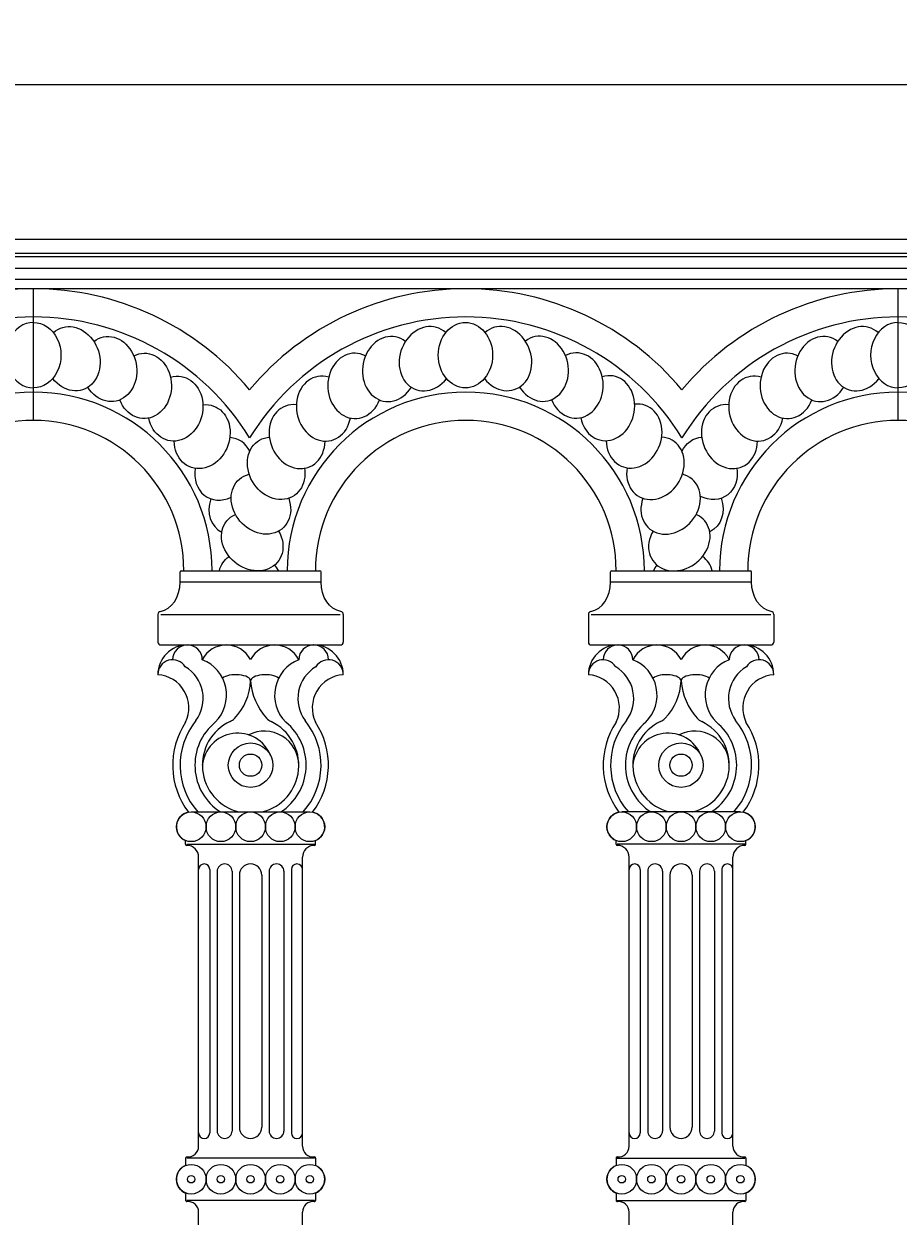
# Model space of a CAD drawing. Units: inches. Extents: x 0 to 85.9, y -3.9 to 39.4.
# Drawn here: x 15.1 to 29.8, y 19.4 to 39.4 of the extents above; entities that cross this region are included whole.
import ezdxf

# ---------------------------------------------------------------- set-up
doc = ezdxf.new("R2010")
doc.units = ezdxf.units.IN
doc.header["$MEASUREMENT"] = 0
doc.layers.get('Defpoints').update_dxf_attribs({"lineweight": 9})
doc.layers.add('_Main Draw', color=7, linetype='Continuous')
doc.layers.add('Dims-CallOuts', color=7, linetype='Continuous', lineweight=9)
doc.styles.get("Standard").update_dxf_attribs({"font": 'ARIAL.TTF', "height": 1})
doc.dimstyles.new('Bruce1', dxfattribs={"dimtxt": 0.125, "dimasz": 0.125, "dimexe": 0.0625, "dimexo": 0.125, "dimgap": 0.09, "dimtad": 0, "dimtih": 1, "dimtoh": 1, "dimdec": 4, "dimzin": 0, "dimdsep": 46, "dimlunit": 4, "dimtxsty": 'Standard', "dimblk": 'CLOSEDBLANK', "dimcen": 0.09, "dimadec": 0, "dimazin": 0, "dimtfac": 1, "dimtdec": 4, "dimtofl": 0, "dimtmove": 0, "dimatfit": 3, "dimldrblk": 'CLOSEDBLANK', "dimfxl": 0, "dimfrac": 1, "dimtolj": 1, "dimtzin": 0, "dimarcsym": 0})

# ---------------------------------------------------------------- blocks, each defined once
blk = doc.blocks.new('_ClosedBlank')
at = {"color": 0, "linetype": 'ByBlock', "lineweight": -2}
for p, q in [((-1, 0.17), (0, 0)), ((-1, 0.17), (-1, -0.17)), ((0, 0), (-1, -0.17))]:
    blk.add_line(p, q, dxfattribs=at)
blk = doc.blocks.new('*D9')
at = {"layer": 'Defpoints', "color": 0}
for p in [(73.381, 38.42), (0, 35.816), (73.381, 35.816)]:
    blk.add_point(p, dxfattribs=at)
at = {"layer": 'Dims-CallOuts', "color": 0, "lineweight": -2}
for p, q in [((0, 35.941), (0, 38.483)), ((73.381, 35.941), (73.381, 38.483)), ((0.125, 38.42), (34.411, 38.42)), ((73.256, 38.42), (38.969, 38.42))]:
    blk.add_line(p, q, dxfattribs=at)
at = {"layer": 'Dims-CallOuts', "color": 0, "lineweight": -2, "xscale": 0.125, "yscale": 0.125, "zscale": 0.125, "rotation": 180}
blk.add_blockref('_ClosedBlank', (0, 38.42), dxfattribs=at)
at = {"layer": 'Dims-CallOuts', "color": 0, "lineweight": -2, "xscale": 0.125, "yscale": 0.125, "zscale": 0.125}
blk.add_blockref('_ClosedBlank', (73.381, 38.42), dxfattribs=at)
at = {"layer": 'Dims-CallOuts', "color": 0, "insert": (36.69, 38.42), "char_height": 1, "attachment_point": 5}
blk.add_mtext('\\A1;6\'-1{\\H1.000000x;\\S3#8;}"', dxfattribs=at)

msp = doc.modelspace()

# ---------------------------------------------------------------- linework, layer by layer
for p, q in [((73.38062, 35.81563), (0, 35.81563)), ((73.38062, 34.98968), (0, 34.98968)), ((15.27612, 32.77918), (15.27612, 34.98968)), ((29.80225, 32.77918), (29.80225, 34.98968))]:
    msp.add_line(p, q)
at = {"layer": '_Main Draw'}
for p, q in [((73.38062, 35.58309), (0, 35.58309)), ((73.38062, 35.52671), (0, 35.52671)), ((73.38062, 35.32792), (0, 35.32792)), ((73.38062, 35.14693), (0, 35.14693)), ((15.27612, 32.77918), (15.27612, 34.98968)), ((29.80225, 32.77918), (29.80225, 34.98968)), ((17.75914, 30.2529), (20.08686, 30.2529)), ((24.99152, 30.2529), (27.31924, 30.2529)), ((17.73914, 30.06597), (17.73914, 30.2329)), ((17.73914, 30.06597), (20.10686, 30.06597)), ((20.10686, 30.06597), (20.10686, 30.2329)), ((24.97152, 30.06597), (24.97152, 30.2329)), ((24.97152, 30.06597), (27.33924, 30.06597)), ((27.33924, 30.06597), (27.33924, 30.2329)), ((17.36528, 29.52143), (17.36528, 29.05657)), ((17.41513, 29.52143), (20.43086, 29.52143)), ((20.48071, 29.52143), (20.48071, 29.05657)), ((24.59767, 29.52143), (24.59767, 29.05657)), ((24.64751, 29.52143), (27.66324, 29.52143)), ((27.71309, 29.52143), (27.71309, 29.05657)), ((17.41513, 29.00673), (17.86375, 29.00673)), ((17.86375, 29.00673), (19.98224, 29.00673)), ((19.98224, 29.00673), (20.43086, 29.00673)), ((24.64751, 29.00673), (25.09613, 29.00673)), ((25.09613, 29.00673), (27.21912, 29.00671)), ((27.21462, 29.00673), (27.66324, 29.00673)), ((17.92606, 26.20284), (19.91993, 26.20284)), ((27.15231, 26.20284), (25.15844, 26.20284)), ((17.8326, 25.66081), (17.8326, 25.72256)), ((17.85134, 25.66081), (19.99465, 25.66081)), ((20.0134, 25.66081), (20.0134, 25.72256)), ((25.06498, 25.66081), (25.06498, 25.72256)), ((27.22703, 25.66081), (25.08372, 25.66081)), ((27.24578, 25.66081), (27.24578, 25.72256)), ((18.05068, 20.5876), (18.05068, 25.44268)), ((19.79532, 20.5876), (19.79532, 25.44268)), ((25.28306, 20.5876), (25.28306, 25.44268)), ((27.0277, 20.5876), (27.0277, 25.44268)), ((18.2376, 25.23706), (18.2376, 20.81316)), ((19.60839, 25.23706), (19.60839, 20.81316)), ((25.46998, 25.23706), (25.46998, 20.81316)), ((26.84077, 25.23706), (26.84077, 20.81316)), ((18.36222, 25.20591), (18.36222, 20.84431)), ((18.61145, 25.20591), (18.61145, 20.84431)), ((18.73607, 25.1436), (18.73607, 20.90662)), ((19.10992, 25.1436), (19.10992, 20.90662)), ((19.23454, 25.20591), (19.23454, 20.84431)), ((19.48377, 25.20591), (19.48377, 20.84431)), ((25.5946, 25.20591), (25.5946, 20.84431)), ((25.84383, 25.20591), (25.84383, 20.84431)), ((25.96845, 25.1436), (25.96845, 20.90662)), ((26.3423, 25.1436), (26.3423, 20.90662)), ((26.46692, 25.20591), (26.46692, 20.84431)), ((26.71615, 25.20591), (26.71615, 20.84431)), ((17.8326, 20.39041), (17.8326, 20.26535)), ((19.99465, 20.39041), (17.85134, 20.39041)), ((20.0134, 20.39041), (20.0134, 20.26535)), ((25.06498, 20.39041), (25.06498, 20.26535)), ((25.08372, 20.39041), (27.22703, 20.39041)), ((27.24578, 20.39041), (27.24578, 20.26535)), ((17.8326, 19.80326), (17.8326, 19.6782)), ((19.99465, 19.6782), (17.85134, 19.6782)), ((20.0134, 19.80326), (20.0134, 19.6782)), ((25.06498, 19.80326), (25.06498, 19.6782)), ((25.08372, 19.6782), (27.22703, 19.6782)), ((27.24578, 19.80326), (27.24578, 19.6782)), ((18.05068, 14.62593), (18.05068, 19.48101)), ((19.79532, 14.62593), (19.79532, 19.48101)), ((25.28306, 14.62593), (25.28306, 19.48101)), ((27.0277, 14.62593), (27.0277, 19.48101))]:
    msp.add_line(p, q, dxfattribs=at)
for centre, radius in [((18.923, 26.98844), 0.37385), ((26.15538, 26.98844), 0.37385), ((18.923, 26.98844), 0.18693), ((26.15538, 26.98844), 0.18693), ((17.92606, 25.95361), 0.24923), ((18.42453, 25.95361), 0.24923), ((18.923, 25.95361), 0.24923), ((19.42146, 25.95361), 0.24923), ((19.91993, 25.95361), 0.24923), ((25.15844, 25.95361), 0.24923), ((25.65691, 25.95361), 0.24923), ((26.15538, 25.95361), 0.24923), ((26.65385, 25.95361), 0.24923), ((27.15231, 25.95361), 0.24923), ((17.92606, 20.0343), 0.24923), ((18.42453, 20.0343), 0.24923), ((18.923, 20.0343), 0.24923), ((19.42146, 20.0343), 0.24923), ((19.91993, 20.0343), 0.24923), ((25.15844, 20.0343), 0.24923), ((25.65691, 20.0343), 0.24923), ((26.15538, 20.0343), 0.24923), ((26.65385, 20.0343), 0.24923), ((27.15231, 20.0343), 0.24923), ((17.92606, 20.0343), 0.06231), ((18.42453, 20.0343), 0.06231), ((18.923, 20.0343), 0.06231), ((19.42146, 20.0343), 0.06231), ((19.91993, 20.0343), 0.06231), ((25.15844, 20.0343), 0.06231), ((25.65691, 20.0343), 0.06231), ((26.15538, 20.0343), 0.06231), ((26.65385, 20.0343), 0.06231), ((27.15231, 20.0343), 0.06231)]:
    msp.add_circle(centre, radius, dxfattribs=at)
for centre, radius, start, end in [((15.27612, 30.2529), 4.73678, 90, 140.055495), ((15.27612, 30.2529), 4.73678, 39.944505, 90), ((22.53919, 30.2529), 4.73678, 39.944505, 140.055495), ((29.80225, 30.2529), 4.73678, 90, 140.055495), ((29.80225, 30.2529), 4.73678, 39.944505, 90), ((15.27612, 30.2529), 4.2631, 90, 148.413662), ((15.27612, 30.2529), 4.2631, 31.586338, 90), ((22.53919, 30.2529), 4.2631, 31.586338, 148.413662), ((29.80225, 30.2529), 4.2631, 90, 148.413662), ((29.80225, 30.2529), 4.2631, 31.586338, 90), ((15.27612, 30.2529), 2.99996, 90, 180), ((15.27612, 30.2529), 2.99996, 360, 90), ((22.53919, 30.2529), 2.99996, 360, 180), ((29.80225, 30.2529), 2.99996, 90, 180), ((29.80225, 30.2529), 2.99996, 360, 90), ((15.27612, 30.2529), 2.52628, 90, 180), ((15.27612, 30.2529), 2.52628, 360, 90), ((22.53919, 30.2529), 2.52628, 0, 180), ((29.80225, 30.2529), 2.52628, 90, 180), ((29.80225, 30.2529), 2.52628, 360, 90), ((17.75914, 30.2329), 0.02, 90, 180), ((20.08686, 30.2329), 0.02, 0, 90), ((24.99152, 30.2329), 0.02, 90, 180), ((27.31924, 30.2329), 0.02, 0, 90), ((17.41513, 29.52143), 0.04985, 98.644774, 180), ((20.43086, 29.52143), 0.04985, 360, 81.355226), ((24.64751, 29.52143), 0.04985, 98.644774, 180), ((27.66324, 29.52143), 0.04985, 360, 81.355226), ((17.41513, 29.05657), 0.04985, 180, 270), ((20.43086, 29.05657), 0.04985, 270, 0), ((24.64751, 29.05657), 0.04985, 180, 270), ((27.66324, 29.05657), 0.04985, 270, 0), ((17.86375, 28.50826), 0.49847, 90, 180), ((17.86375, 28.75748), 0.24924, 0.518175, 179.48169), ((18.51839, 28.55051), 0.45622, 27.516818, 152.702316), ((19.3276, 28.55052), 0.45621, 27.297492, 152.483456), ((19.98336, 28.75635), 0.25038, 0.772469, 179.225234), ((19.98224, 28.50826), 0.49847, 0, 90), ((25.09613, 28.50826), 0.49847, 90, 180), ((25.09613, 28.75748), 0.24924, 0.518175, 179.48169), ((25.75077, 28.55051), 0.45622, 27.516818, 152.702316), ((26.55998, 28.55052), 0.45621, 27.297492, 152.483456), ((27.21574, 28.75635), 0.25038, 0.772469, 179.225234), ((27.21462, 28.50826), 0.49847, 0, 90), ((17.61452, 28.5105), 0.24924, 31.877621, 180.514193), ((17.5012, 28.10721), 0.62589, 323.77811, 58.720369), ((17.88107, 28.1649), 0.63845, 314.616718, 68.700541), ((19.96702, 28.16442), 0.63967, 111.459311, 225.139661), ((20.3448, 28.10721), 0.62589, 121.279631, 216.22189), ((20.23147, 28.5105), 0.24924, 359.485807, 148.122379), ((24.8469, 28.5105), 0.24924, 31.877621, 180.514193), ((24.73358, 28.10721), 0.62589, 323.77811, 58.720369), ((25.11345, 28.1649), 0.63845, 314.616718, 68.700541), ((27.1994, 28.16442), 0.63967, 111.459311, 225.139661), ((27.57718, 28.10721), 0.62589, 121.279631, 216.22189), ((27.46386, 28.5105), 0.24924, 359.485807, 148.122379), ((17.32806, 27.95107), 0.55843, 334.621699, 86.177573), ((20.51794, 27.95107), 0.55843, 93.822427, 205.378301), ((24.56044, 27.95107), 0.55843, 334.621699, 86.177573), ((27.75032, 27.95107), 0.55843, 93.822427, 205.378301), ((17.97457, 28.43832), 0.94907, 315.477068, 357.888853), ((19.9729, 28.48534), 1.0531, 184.464924, 222.21575), ((25.20695, 28.43832), 0.94907, 315.477068, 357.888853), ((27.20528, 28.48534), 1.0531, 184.464924, 222.21575), ((18.923, 26.98844), 1.30848, 146.44269, 217.134768), ((18.923, 26.98844), 1.18386, 140.757352, 221.574151), ((18.923, 26.98844), 0.93463, 129.421337, 237.197798), ((18.923, 26.98844), 0.81001, 115.107893, 255.897297), ((18.47353, 27.9476), 0.24923, 295.107893, 315.477068), ((18.923, 26.98844), 0.81001, 284.102703, 64.588136), ((19.37754, 27.9452), 0.24923, 222.21575, 244.588136), ((18.923, 26.98844), 0.93463, 302.802202, 50.633213), ((18.923, 26.98844), 1.18386, 318.425849, 39.242648), ((18.923, 26.98844), 1.30848, 322.865232, 33.55731), ((26.15538, 26.98844), 1.30848, 146.44269, 217.134768), ((26.15538, 26.98844), 1.18386, 140.757352, 221.574151), ((26.15538, 26.98844), 0.93463, 129.421337, 237.197798), ((26.15538, 26.98844), 0.81001, 115.107893, 255.897297), ((25.70591, 27.9476), 0.24923, 295.107893, 315.477068), ((26.15538, 26.98844), 0.81001, 284.102703, 64.588136), ((26.60992, 27.9452), 0.24923, 222.21575, 244.588136), ((26.15538, 26.98844), 0.93463, 302.802202, 50.633213), ((26.15538, 26.98844), 1.18386, 318.425849, 39.242648), ((26.15538, 26.98844), 1.30848, 322.865232, 33.55731), ((18.70623, 26.92951), 0.59616, 21.736911, 174.326986), ((19.15567, 26.98271), 0.57737, 0.568771, 117.221755), ((25.93861, 26.92951), 0.59616, 21.736911, 174.326986), ((26.38805, 26.98271), 0.57737, 0.568771, 117.221755), ((17.92606, 25.95361), 0.24923, 100.684056, 247.975687), ((19.91993, 25.95361), 0.24923, 292.024313, 79.315944), ((25.15844, 25.95361), 0.24923, 100.684056, 247.975687), ((27.15231, 25.95361), 0.24923, 292.024313, 79.315944), ((17.85134, 25.66081), 0.01874, 180, 269.986907), ((17.85129, 25.44268), 0.19939, 0, 89.986907), ((19.9947, 25.44268), 0.19939, 90.013093, 180), ((19.99465, 25.66081), 0.01874, 270.013093, 0), ((25.08372, 25.66081), 0.01874, 180, 269.986907), ((25.08367, 25.44268), 0.19939, 0, 89.986907), ((27.22708, 25.44268), 0.19939, 90.013093, 180), ((27.22703, 25.66081), 0.01874, 270.013093, 0), ((18.14414, 25.23706), 0.09346, 0, 180), ((18.48684, 25.20591), 0.12462, 360, 180), ((18.923, 25.1436), 0.18693, 0, 180), ((19.35916, 25.20591), 0.12462, 0, 180), ((19.70185, 25.23706), 0.09346, 0, 180), ((25.37652, 25.23706), 0.09346, 0, 180), ((25.71922, 25.20591), 0.12462, 360, 180), ((26.15538, 25.1436), 0.18693, 0, 180), ((26.59154, 25.20591), 0.12462, 0, 180), ((26.93423, 25.23706), 0.09346, 0, 180), ((18.48684, 20.84431), 0.12462, 180, 0), ((18.923, 20.90662), 0.18693, 180, 0), ((19.35916, 20.84431), 0.12462, 180, 0), ((25.71922, 20.84431), 0.12462, 180, 0), ((26.15538, 20.90662), 0.18693, 180, 0), ((26.59154, 20.84431), 0.12462, 180, 0), ((18.14414, 20.81316), 0.09346, 180, 0), ((19.70185, 20.81316), 0.09346, 180, 0), ((25.37652, 20.81316), 0.09346, 180, 0), ((26.93423, 20.81316), 0.09346, 180, 0), ((17.87123, 20.5876), 0.17945, 264.240553, 0), ((19.97476, 20.5876), 0.17945, 180, 275.759447), ((25.10361, 20.5876), 0.17945, 264.240553, 0), ((27.20714, 20.5876), 0.17945, 180, 275.759447), ((17.92606, 20.0343), 0.24923, 112.024313, 247.975687), ((17.85134, 20.39041), 0.01874, 84.240553, 180), ((19.99465, 20.39041), 0.01874, 0, 95.759447), ((19.91993, 20.0343), 0.24923, 292.024313, 67.975687), ((25.15844, 20.0343), 0.24923, 112.024313, 247.975687), ((25.08372, 20.39041), 0.01874, 84.240553, 180), ((27.22703, 20.39041), 0.01874, 0, 95.759447), ((27.15231, 20.0343), 0.24923, 292.024313, 67.975687), ((17.85134, 19.6782), 0.01874, 180, 275.759447), ((17.87123, 19.48101), 0.17945, 0, 95.759447), ((19.97476, 19.48101), 0.17945, 84.240553, 180), ((19.99465, 19.6782), 0.01874, 264.240553, 0), ((25.08372, 19.6782), 0.01874, 180, 275.759447), ((25.10361, 19.48101), 0.17945, 0, 95.759447), ((27.20714, 19.48101), 0.17945, 84.240553, 180), ((27.22703, 19.6782), 0.01874, 264.240553, 0)]:
    msp.add_arc(centre, radius, start, end, dxfattribs=at)
for centre, major_axis, ratio, start_param, end_param in [((15.26998, 33.87379), (0, 0.5491), 0.83037892, 6.26970987, 9.4382534), ((21.26115, 33.64074), (0.08995, 0.54168), 0.83037892, 5.86603137, 10.53907535), ((21.88661, 33.8145), (0.18523, 0.51692), 0.83037892, 5.94832406, 10.61386643), ((23.17968, 33.81669), (-0.18523, 0.51692), 0.83037892, 1.95492695, 6.62130341), ((23.80572, 33.64506), (-0.08995, 0.54168), 0.83037892, 2.03006428, 6.70385059), ((28.52421, 33.64074), (0.08995, 0.54168), 0.83037892, 5.86603137, 10.53907535), ((29.14967, 33.8145), (0.18523, 0.51692), 0.83037892, 5.94832406, 10.61386643), ((29.79611, 33.87379), (0, 0.5491), 0.83037892, 6.26970987, 9.4382534), ((20.67676, 33.35809), (-0.00821, 0.54904), 0.83037892, 5.86603137, 10.53907535), ((24.39106, 33.3644), (0.00821, 0.54904), 0.83037892, 2.03006428, 6.70385059), ((27.93982, 33.35809), (-0.00821, 0.54904), 0.83037892, 5.86603137, 10.53907535), ((20.15224, 32.97564), (-0.10612, 0.53875), 0.83037892, 5.86603137, 10.53907535), ((24.91688, 32.98373), (0.10612, 0.53875), 0.83037892, 2.03006428, 6.70385059), ((27.4153, 32.97564), (-0.10612, 0.53875), 0.83037892, 5.86603137, 10.53907535), ((19.70443, 32.50568), (-0.20061, 0.51114), 0.83037892, 5.86603137, 10.53907535), ((25.36628, 32.51529), (0.20061, 0.51114), 0.83037892, 2.03006428, 6.70385059), ((26.96749, 32.50568), (-0.20061, 0.51114), 0.83037892, 5.86603137, 10.53907535), ((18.47031, 31.96465), (0.28865, 0.46711), 0.83037892, 5.78210462, 6.70385059), ((25.72481, 31.97413), (0.28865, 0.46711), 0.83037892, 2.03006428, 6.70385059), ((18.47031, 31.96465), (0.28865, 0.46711), 0.83037892, 2.03006428, 4.04841795), ((25.98096, 31.37766), (0.36742, 0.40806), 0.83037892, 2.03006428, 6.70385059), ((18.72462, 31.36679), (0.36742, 0.40806), 0.83037892, 2.03006428, 3.36405907), ((26.12648, 30.74503), (0.43438, 0.3359), 0.83037892, 2.03006428, 6.70385059), ((26.15671, 30.09658), (0.48737, 0.25294), 0.83037892, 6.05827651, 6.70385059), ((26.15671, 30.09658), (0.48737, 0.25294), 0.83037892, 2.03006428, 2.24930845), ((17.36528, 30.06597), (0, 0.49847), 0.75, 3.25512869, 4.71238898), ((24.59767, 30.06597), (0, 0.49847), 0.75, 3.25512869, 4.71238898), ((18.67376, 28.40336), (-0.24923, 0), 0.42090148, 3.14159265, 5.8110545), ((19.17223, 28.40336), (-0.24923, 0), 0.42090148, 3.60758136, 6.28318531), ((25.90614, 28.40336), (-0.24923, 0), 0.42090148, 3.14159265, 5.8110545), ((26.40461, 28.40336), (-0.24923, 0), 0.42090148, 3.60758136, 6.28318531)]:
    msp.add_ellipse(centre, major_axis=major_axis, ratio=ratio, start_param=start_param, end_param=end_param, dxfattribs=at)
at = {"layer": '_Main Draw', "extrusion": (0, 0, -1)}
for centre, major_axis, ratio, start_param, end_param in [((15.28227, 33.87379), (0, 0.5491), 0.83037892, 6.26970987, 9.4382534), ((15.9287, 33.8145), (-0.18523, 0.51692), 0.83037892, 5.94832406, 10.61386643), ((16.55417, 33.64074), (-0.08995, 0.54168), 0.83037892, 5.86603137, 10.53907535), ((29.80839, 33.87379), (0, 0.5491), 0.83037892, 6.26970987, 9.4382534), ((17.13855, 33.35809), (0.00821, 0.54904), 0.83037892, 5.86603137, 10.53907535), ((17.66307, 32.97564), (0.10612, 0.53875), 0.83037892, 5.86603137, 10.53907535), ((18.11088, 32.50568), (0.20061, 0.51114), 0.83037892, 5.86603137, 10.53907535), ((19.35356, 31.97413), (-0.28865, 0.46711), 0.83037892, 2.03006428, 6.70385059), ((26.61662, 31.97413), (-0.28865, 0.46711), 0.83037892, 5.74910806, 6.70385059), ((19.09742, 31.37766), (-0.36742, 0.40806), 0.83037892, 2.03006428, 6.70385059), ((26.61662, 31.97413), (-0.28865, 0.46711), 0.83037892, 2.03006428, 4.06828243), ((26.36048, 31.37766), (-0.36742, 0.40806), 0.83037892, 2.03006428, 3.38311102), ((18.95189, 30.74503), (-0.43438, 0.3359), 0.83037892, 2.03006428, 6.70385059), ((18.92167, 30.09658), (-0.48737, 0.25294), 0.83037892, 6.05827651, 6.70385059), ((18.92167, 30.09658), (-0.48737, 0.25294), 0.83037892, 2.03006428, 2.24930845), ((20.48071, 30.06597), (0, 0.49847), 0.75, 3.25512869, 4.71238898), ((27.71309, 30.06597), (0, 0.49847), 0.75, 3.25512869, 4.71238898)]:
    msp.add_ellipse(centre, major_axis=major_axis, ratio=ratio, start_param=start_param, end_param=end_param, dxfattribs=at)
at = {"layer": '_Main Draw'}
msp.add_ellipse((22.53304, 33.87379), major_axis=(0, 0.5491), ratio=0.83037892, dxfattribs=at)

# ---------------------------------------------------------------- dimensions: what is measured, and where the dimension line sits
at = {"layer": 'Dims-CallOuts'}
dim = msp.add_linear_dim(base=(73.38062, 38.42041), p1=(0, 35.81563), p2=(73.38062, 35.81563), dimstyle='Bruce1', dxfattribs=at)
dim.commit()
dim.dimension.update_dxf_attribs({"geometry": '*D9', "text_midpoint": (36.69031, 38.42041)})

doc.saveas('drawing.dxf')
